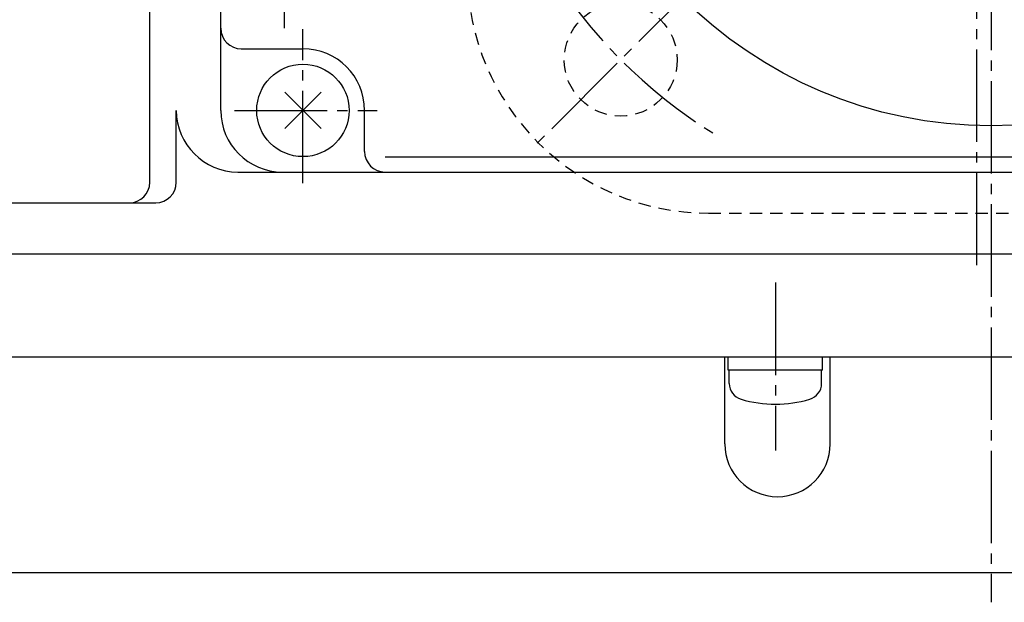
# Model space of a CAD drawing. Extents: x -180 to 1366, y -138 to 944.
# Drawn here: x 71 to 166, y 678 to 735 of the extents above; entities that cross this region are included whole.
import ezdxf

# ---------------------------------------------------------------- set-up
doc = ezdxf.new("R2010")
doc.units = 0
doc.header["$MEASUREMENT"] = 0
doc.linetypes.add('CENTER', pattern=[12, 9, -1, 1, -1])
doc.linetypes.add('DASHED', pattern=[2, 1.2, -0.8])
doc.layers.add('1', color=7, linetype='CONTINUOUS')
doc.layers.add('2', color=7, linetype='CONTINUOUS')

msp = doc.modelspace()

# ---------------------------------------------------------------- linework, layer by layer
at = {"layer": '1', "color": 2, "linetype": 'CENTER'}
for p, q in [((163.714368, 711.191752), (163.714368, 824.652688)), ((137.183652, 739.335304), (120.920196, 723.071848))]:
    msp.add_line(p, q, dxfattribs=at)
at = {"layer": '1', "linetype": 'DASHED'}
msp.add_line((137.614368, 716.266024), (192.614368, 716.266024), dxfattribs=at)
msp.add_circle((129.051924, 731.203576), 5.5, dxfattribs=at)
at = {"layer": '1', "color": 2, "linetype": 'CENTER'}
msp.add_arc((165.114368, 767.266024), 51, 212.052834, 237.947166, dxfattribs=at)
at = {"layer": '1', "linetype": 'DASHED'}
msp.add_arc((137.614368, 739.766024), 23.5, 180, 270, dxfattribs=at)
at = {"layer": '2', "color": 2, "linetype": 'CENTER'}
for p, q in [((165.114368, 837.12436), (165.114368, 678.366024)), ((98.114368, 719.17192), (98.114368, 734.189068)), ((91.456892, 726.266024), (105.3315, 726.266024)), ((144.114368, 709.500516), (144.114368, 693.155928))]:
    msp.add_line(p, q, dxfattribs=at)
at = {"layer": '2'}
for p, q in [((90.114368, 726.266024), (90.114368, 814.266024)), ((96.301864, 734.266024), (96.301864, 806.266024)), ((83.198936, 719.266024), (83.198936, 738.266024)), ((92.114368, 732.266024), (98.114368, 732.266024)), ((99.882136, 728.033792), (96.346604, 724.498256)), ((96.346604, 728.033792), (99.882136, 724.498256)), ((85.784064, 719.266024), (85.784064, 726.266024)), ((104.114368, 722.266024), (104.114368, 726.266024)), ((106.114368, 721.753024), (236.114368, 721.753024)), ((91.784064, 720.266024), (251.114368, 720.266024)), ((28.114368, 717.266024), (83.784064, 717.266024)), ((252.114368, 712.266024), (27.114368, 712.266024)), ((30.114368, 702.266024), (252.114368, 702.266024)), ((139.18954, 693.783424), (139.18954, 702.266024)), ((139.514368, 700.966024), (139.514368, 702.266024)), ((148.714368, 700.966024), (148.714368, 702.266024)), ((149.45634, 693.783424), (149.45634, 702.266024)), ((148.714368, 700.966024), (139.514368, 700.966024)), ((139.614368, 699.678532), (139.614368, 700.966024)), ((148.614368, 699.678532), (148.614368, 700.966024)), ((51.115408, 681.266024), (245.695452, 681.266024))]:
    msp.add_line(p, q, dxfattribs=at)
for centre, radius in [((165.114368, 767.266024), 42.5), ((98.114368, 726.266024), 4.5)]:
    msp.add_circle(centre, radius, dxfattribs=at)
for centre, radius, start, end in [((92.114368, 734.266024), 2, 180, 270), ((98.114368, 726.266024), 6, 0, 90), ((91.784064, 726.266024), 6, 180, 270), ((96.114368, 726.266024), 6, 180, 270), ((106.114368, 722.266024), 2, 180, 270), ((81.198936, 719.266024), 2, 270, 0), ((83.784064, 719.266024), 2, 270, 0), ((141.214368, 699.678532), 1.6, 180, 253.808648), ((147.014368, 699.678532), 1.6, 286.191352, 0), ((144.114368, 709.666024), 12, 253.808648, 286.191352), ((144.32294, 693.783424), 5.1334, 180, 0)]:
    msp.add_arc(centre, radius, start, end, dxfattribs=at)

doc.saveas('drawing.dxf')
